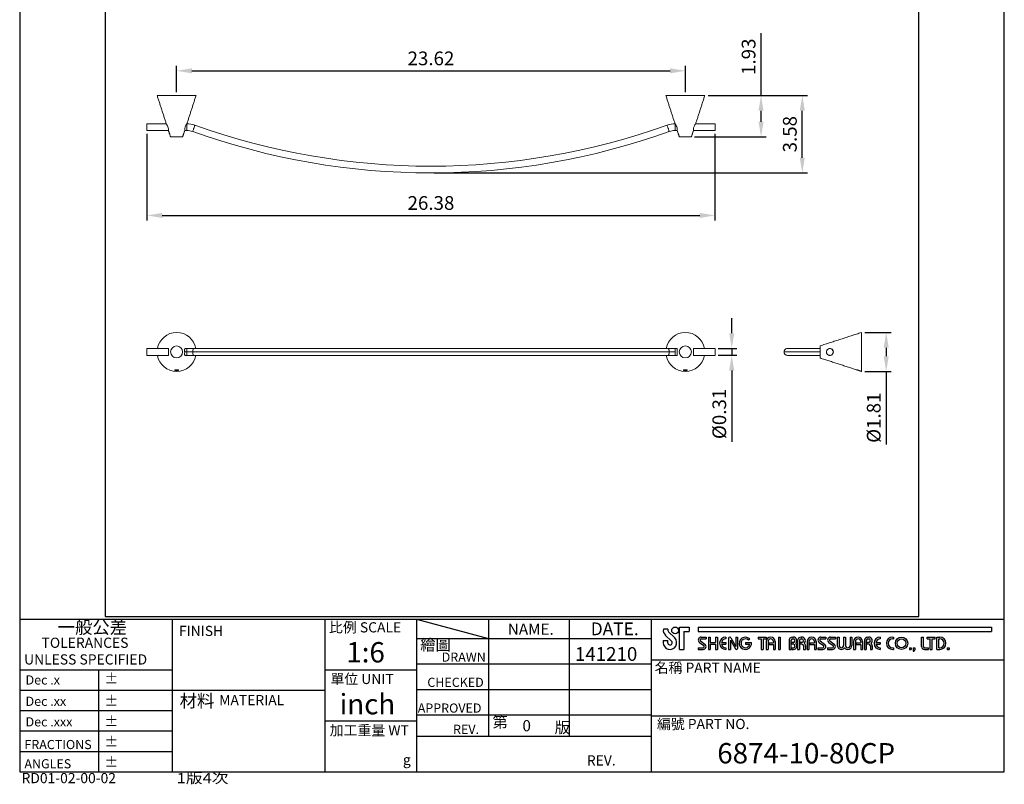
# Model space of a CAD drawing. Units: millimetres. Extents: x 41 to 1713, y -169 to 902.
# Drawn here: x 259 to 452, y 322 to 472 of the extents above; entities that cross this region are included whole.
import ezdxf

# ---------------------------------------------------------------- set-up
doc = ezdxf.new("R2010")
doc.units = ezdxf.units.MM
doc.header["$PDMODE"] = 35
for name, color, linetype in [('A1', 2, 'Continuous'), ('A5', 136, 'Continuous'), ('DIM', 6, 'Continuous')]:
    doc.layers.add(name, color=color, linetype=linetype)
doc.layers.add('圖紙邊界', color=1, linetype='Continuous', plot=False)
doc.styles.add('CHINA', font='simplex.shx', dxfattribs={"bigfont": 'chineset.shx'})
doc.styles.add('勝泰-2.7', font='simplex.shx', dxfattribs={"height": 2.7, "bigfont": 'chineset.shx'})
doc.styles.add('勝泰-4.0', font='simplex.shx', dxfattribs={"height": 4, "bigfont": 'chineset.shx'})
doc.dimstyles.new('正常$0', dxfattribs={"dimtxt": 2, "dimasz": 3, "dimexe": 1, "dimexo": 0.625, "dimgap": 0.75, "dimtad": 1, "dimdsep": 46, "dimtxsty": '勝泰-2.7', "dimcen": 2.5, "dimclrd": 6, "dimclre": 6, "dimclrt": 6, "dimadec": 1, "dimazin": 0, "dimtfac": 1, "dimtmove": 0, "dimatfit": 3, "dimfxl": 0, "dimarcsym": 0})

# ---------------------------------------------------------------- blocks, each defined once
blk = doc.blocks.new('*D16')
at = {"layer": 'Defpoints', "color": 0, "ltscale": 10}
for p in [(389.65, 461.85), (289.65, 457.02), (389.65, 457.02)]:
    blk.add_point(p, dxfattribs=at)
at = {"layer": 'DIM', "color": 6, "lineweight": -2, "ltscale": 10}
for p, q in [((289.65, 457.64), (289.65, 462.85)), ((389.65, 457.64), (389.65, 462.85)), ((292.65, 461.85), (386.65, 461.85))]:
    blk.add_line(p, q, dxfattribs=at)
at = {"layer": 'DIM', "color": 6, "ltscale": 10}
for points in [[(292.65, 462.35), (292.65, 461.35), (289.65, 461.85)], [(386.65, 462.35), (386.65, 461.35), (389.65, 461.85)]]:
    blk.add_solid(points, dxfattribs=at)
at = {"layer": 'DIM', "color": 6, "ltscale": 10, "insert": (339.65, 463.95), "char_height": 2.7, "attachment_point": 5, "style": '勝泰-2.7'}
blk.add_mtext('23.62', dxfattribs=at)
blk = doc.blocks.new('*D17')
at = {"layer": 'Defpoints', "color": 0, "ltscale": 10}
for p in [(283.82, 450.12), (395.48, 450.12), (395.48, 433.43)]:
    blk.add_point(p, dxfattribs=at)
at = {"layer": 'DIM', "color": 6, "lineweight": -2, "ltscale": 10}
for p, q in [((283.82, 449.49), (283.82, 432.43)), ((395.48, 449.49), (395.48, 432.43)), ((286.82, 433.43), (392.48, 433.43))]:
    blk.add_line(p, q, dxfattribs=at)
at = {"layer": 'DIM', "color": 6, "ltscale": 10}
for points in [[(286.82, 433.93), (286.82, 432.93), (283.82, 433.43)], [(392.48, 433.93), (392.48, 432.93), (395.48, 433.43)]]:
    blk.add_solid(points, dxfattribs=at)
at = {"layer": 'DIM', "color": 6, "ltscale": 10, "insert": (339.65, 435.53), "char_height": 2.7, "attachment_point": 5, "style": '勝泰-2.7'}
blk.add_mtext('26.38', dxfattribs=at)
blk = doc.blocks.new('*D18')
at = {"layer": 'Defpoints', "color": 0, "ltscale": 10}
for p in [(393.48, 457.02), (412.64, 457.02), (339.65, 441.78)]:
    blk.add_point(p, dxfattribs=at)
at = {"layer": 'DIM', "color": 6, "lineweight": -2, "ltscale": 10}
for p, q in [((394.11, 457.02), (413.64, 457.02)), ((412.64, 444.78), (412.64, 454.02)), ((340.28, 441.78), (413.64, 441.78))]:
    blk.add_line(p, q, dxfattribs=at)
at = {"layer": 'DIM', "color": 6, "ltscale": 10}
for points in [[(412.14, 454.02), (413.14, 454.02), (412.64, 457.02)], [(412.14, 444.78), (413.14, 444.78), (412.64, 441.78)]]:
    blk.add_solid(points, dxfattribs=at)
at = {"layer": 'DIM', "color": 6, "ltscale": 10, "insert": (410.54, 449.4), "char_height": 2.7, "attachment_point": 5, "rotation": 90, "style": '勝泰-2.7'}
blk.add_mtext('3.58', dxfattribs=at)
blk = doc.blocks.new('*D19')
at = {"layer": 'Defpoints', "color": 0, "ltscale": 10}
for p in [(395.48, 407.27), (395.48, 405.94), (398.77, 405.94)]:
    blk.add_point(p, dxfattribs=at)
at = {"layer": 'DIM', "color": 6, "lineweight": -2, "ltscale": 10}
for p, q in [((398.77, 410.27), (398.77, 413.27)), ((396.11, 407.27), (399.77, 407.27)), ((398.77, 407.27), (398.77, 405.94)), ((396.11, 405.94), (399.77, 405.94)), ((398.77, 402.94), (398.77, 388.92))]:
    blk.add_line(p, q, dxfattribs=at)
at = {"layer": 'DIM', "color": 6, "ltscale": 10}
for points in [[(398.27, 410.27), (399.27, 410.27), (398.77, 407.27)], [(398.27, 402.94), (399.27, 402.94), (398.77, 405.94)]]:
    blk.add_solid(points, dxfattribs=at)
at = {"layer": 'DIM', "color": 6, "ltscale": 10, "insert": (396.67, 394.43), "char_height": 2.7, "attachment_point": 5, "rotation": 90, "style": '勝泰-2.7'}
blk.add_mtext('%%C0.31', dxfattribs=at)
blk = doc.blocks.new('*D20')
at = {"layer": 'Defpoints', "color": 0, "ltscale": 10}
for p in [(424.29, 410.44), (424.29, 402.77), (429.13, 402.77)]:
    blk.add_point(p, dxfattribs=at)
at = {"layer": 'DIM', "color": 6, "lineweight": -2, "ltscale": 10}
for p, q in [((424.92, 410.44), (430.13, 410.44)), ((429.13, 407.44), (429.13, 405.77)), ((424.92, 402.77), (430.13, 402.77)), ((429.13, 402.77), (429.13, 388.44))]:
    blk.add_line(p, q, dxfattribs=at)
at = {"layer": 'DIM', "color": 6, "ltscale": 10}
for points in [[(428.63, 407.44), (429.63, 407.44), (429.13, 410.44)], [(428.63, 405.77), (429.63, 405.77), (429.13, 402.77)]]:
    blk.add_solid(points, dxfattribs=at)
at = {"layer": 'DIM', "color": 6, "ltscale": 10, "insert": (427.03, 393.69), "char_height": 2.7, "attachment_point": 5, "rotation": 90, "style": '勝泰-2.7'}
blk.add_mtext('%%C1.81', dxfattribs=at)
blk = doc.blocks.new('*D21')
at = {"layer": 'Defpoints', "color": 0, "ltscale": 10}
for p in [(394, 457.02), (404.53, 457.02), (390.83, 448.85)]:
    blk.add_point(p, dxfattribs=at)
at = {"layer": 'DIM', "color": 6, "lineweight": -2, "ltscale": 10}
for p, q in [((404.53, 457.02), (404.53, 469.23)), ((394.62, 457.02), (405.53, 457.02)), ((404.53, 451.85), (404.53, 454.02)), ((391.46, 448.85), (405.53, 448.85))]:
    blk.add_line(p, q, dxfattribs=at)
at = {"layer": 'DIM', "color": 6, "ltscale": 10}
for points in [[(404.03, 454.02), (405.03, 454.02), (404.53, 457.02)], [(404.03, 451.85), (405.03, 451.85), (404.53, 448.85)]]:
    blk.add_solid(points, dxfattribs=at)
at = {"layer": 'DIM', "color": 6, "ltscale": 10, "insert": (402.43, 464.62), "char_height": 2.7, "attachment_point": 5, "rotation": 90, "style": '勝泰-2.7'}
blk.add_mtext('1.93', dxfattribs=at)

msp = doc.modelspace()

# ---------------------------------------------------------------- linework, layer by layer
at = {"color": 7, "linetype": 'Continuous', "lineweight": 15}
for p, q in [((285.818, 457.018), (289.651, 457.018)), ((289.651, 457.018), (293.484, 457.018)), ((385.818, 457.018), (389.651, 457.018)), ((389.651, 457.018), (393.484, 457.018)), ((283.818, 450.118), (283.818, 451.451)), ((291.651, 451.409), (291.651, 450.118)), ((387.651, 450.118), (387.651, 451.409)), ((395.484, 451.451), (395.484, 450.118)), ((289.651, 448.851), (288.468, 448.851)), ((290.834, 448.851), (289.651, 448.851)), ((389.651, 448.851), (388.468, 448.851)), ((390.834, 448.851), (389.651, 448.851)), ((424.293, 410.438), (424.293, 402.772)), ((283.818, 406.605), (283.818, 407.272)), ((283.818, 405.938), (283.818, 406.605)), ((291.145, 406.605), (386.49, 406.605)), ((291.651, 407.272), (291.651, 406.605)), ((291.651, 406.605), (292.812, 406.605)), ((291.651, 406.605), (291.651, 405.938)), ((386.49, 406.605), (387.651, 406.605)), ((387.651, 406.605), (387.651, 407.272)), ((387.651, 405.938), (387.651, 406.605)), ((395.484, 407.272), (395.484, 405.938)), ((409.059, 406.605), (416.126, 406.605)), ((416.126, 405.422), (416.126, 407.788))]:
    msp.add_line(p, q, dxfattribs=at)
at = {"color": 7, "linetype": 'Continuous', "lineweight": 15, "flags": 128}
for points in [[(288.062, 450.101), (288.066, 450.14), (288.07, 450.251), (288.06, 450.421), (288.023, 450.622), (287.959, 450.827), (287.869, 451.035), (287.761, 451.239), (287.665, 451.396), (287.625, 451.458), (287.619, 451.468), (287.619, 451.468)], [(388.062, 450.101), (388.066, 450.14), (388.07, 450.251), (388.06, 450.421), (388.023, 450.622), (387.959, 450.827), (387.869, 451.035), (387.761, 451.239), (387.665, 451.396), (387.625, 451.458), (387.619, 451.468), (387.619, 451.468)]]:
    msp.add_lwpolyline(points, dxfattribs=at)
at = {"color": 7, "linetype": 'Continuous', "lineweight": 15}
for centre, radius in [((289.651, 406.605), 1.183), ((389.651, 406.605), 1.183), ((418.059, 406.605), 0.667)]:
    msp.add_circle(centre, radius, dxfattribs=at)
for centre, radius, start, end in [((293.381, 450.162), 2.142, 142.42353, 181.62104), ((291.651, 446.618), 4.833, 70.6317, 90), ((339.651, 580.65), 137.534, 250.28453, 289.71547), ((387.651, 446.618), 4.833, 90, 109.3683), ((291.651, 446.618), 3.5, 70.6317, 90), ((339.651, 580.65), 138.868, 250.28787, 289.71213), ((387.651, 446.618), 3.5, 90, 109.3683), ((289.651, 406.605), 3.833, 90, 169.98459), ((289.651, 406.605), 3.833, 10.09584, 90), ((389.651, 406.605), 3.833, 90, 169.94876), ((389.651, 406.605), 3.833, 10.01541, 90), ((289.651, 406.605), 3.833, 190.01541, 349.95552), ((389.651, 406.605), 3.833, 190.07971, 349.98459)]:
    msp.add_arc(centre, radius, start, end, dxfattribs=at)
for points, degree in [([(285.818, 457.018), (287.619, 451.468)], 1), ([(291.684, 451.468), (293.484, 457.018)], 1), ([(385.818, 457.018), (387.619, 451.468)], 1), ([(391.684, 451.468), (393.484, 457.018)], 1), ([(287.624, 451.451), (283.818, 451.451)], 1), ([(395.484, 451.451), (391.678, 451.451)], 1), ([(283.818, 450.118), (288.057, 450.118)], 1), ([(288.062, 450.101), (288.468, 448.851)], 1), ([(290.834, 448.851), (291.24, 450.101)], 1), ([(291.245, 450.118), (291.651, 450.118)], 1), ([(387.651, 450.118), (388.057, 450.118)], 1), ([(388.062, 450.101), (388.468, 448.851)], 1), ([(390.834, 448.851), (391.24, 450.101)], 1), ([(391.245, 450.118), (395.484, 450.118)], 1), ([(424.293, 410.438), (416.126, 407.788)], 1), ([(288.013, 407.272), (283.818, 407.272)], 1), ([(291.651, 407.272), (291.301, 407.272)], 1), ([(293.033, 407.272), (292.808, 407.272), (292.357, 407.272), (291.886, 407.272), (291.651, 407.272)], 3), ([(387.651, 407.272), (387.416, 407.272), (386.945, 407.272), (386.495, 407.272), (386.269, 407.272)], 3), ([(388.013, 407.272), (387.651, 407.272)], 1), ([(395.484, 407.272), (391.301, 407.272)], 1), ([(283.818, 405.938), (288.001, 405.938)], 1), ([(291.29, 405.938), (291.651, 405.938)], 1), ([(291.651, 405.938), (291.886, 405.938), (292.357, 405.938), (292.808, 405.938), (293.033, 405.938)], 3), ([(386.269, 405.938), (386.495, 405.938), (386.945, 405.938), (387.416, 405.938), (387.651, 405.938)], 3), ([(387.651, 405.938), (388.001, 405.938)], 1), ([(391.29, 405.938), (395.484, 405.938)], 1), ([(416.126, 405.422), (423.259, 403.107)], 1), ([(423.926, 402.891), (424.293, 402.772)], 1)]:
    msp.add_open_spline(points, degree=degree, dxfattribs=at)
for points, knots in [([(293.254, 451.178), (293.251, 451.17), (293.246, 451.154), (293.198, 451.019), (293.124, 450.807), (293.033, 450.549), (292.942, 450.29), (292.868, 450.078), (292.82, 449.944), (292.815, 449.928), (292.812, 449.92)], [0, 0, 0, 0, 0.1130953, 0.2342918, 0.3731135, 0.5, 0.6268865, 0.7657082, 0.8869047, 1, 1, 1, 1]), ([(386.048, 451.178), (386.051, 451.17), (386.057, 451.154), (386.104, 451.019), (386.178, 450.807), (386.269, 450.549), (386.36, 450.29), (386.435, 450.078), (386.482, 449.944), (386.488, 449.928), (386.49, 449.92)], [0, 0, 0, 0, 0.1130953, 0.2342918, 0.3731135, 0.5, 0.6268865, 0.7657082, 0.8869047, 1, 1, 1, 1]), ([(391.684, 451.468), (391.68, 451.462), (391.671, 451.45), (391.612, 451.358), (391.527, 451.216), (391.42, 451.016), (391.317, 450.772), (391.252, 450.526), (391.231, 450.325), (391.232, 450.183), (391.239, 450.111), (391.24, 450.104), (391.24, 450.101)], [0, 0, 0, 0, 0.09212433, 0.18397112, 0.28275737, 0.39733555, 0.52202326, 0.6386167, 0.73989756, 0.83749767, 0.93917113, 1, 1, 1, 1]), ([(287.939, 405.938), (287.954, 405.931), (288.002, 405.907), (288.049, 405.96), (288.072, 406.082), (288.07, 406.257), (288.063, 406.44), (288.061, 406.636), (288.065, 406.835), (288.073, 407.039), (288.066, 407.194), (288.028, 407.277), (287.978, 407.3), (287.939, 407.278), (287.929, 407.272)], [0, 0, 0, 0, 0.04713568, 0.1560069, 0.25057972, 0.34171558, 0.43665499, 0.49345505, 0.59016024, 0.68685472, 0.78346147, 0.87656568, 0.96759136, 1, 1, 1, 1]), ([(291.363, 407.272), (291.348, 407.279), (291.3, 407.303), (291.253, 407.25), (291.23, 407.128), (291.232, 406.953), (291.239, 406.77), (291.24, 406.65), (291.24, 406.605)], [0, 0, 0, 0, 0.0955217, 0.3161522, 0.5078066, 0.6924959, 0.8848932, 1, 1, 1, 1]), ([(291.24, 406.605), (291.239, 406.528), (291.237, 406.375), (291.23, 406.171), (291.236, 406.016), (291.274, 405.933), (291.324, 405.91), (291.363, 405.932), (291.373, 405.938)], [0, 0, 0, 0, 0.19091138, 0.38180161, 0.57251862, 0.7563211, 0.93602021, 1, 1, 1, 1]), ([(386.269, 407.272), (385.843, 407.272), (385.039, 407.272), (383.904, 407.272), (382.918, 407.272), (382.082, 407.272), (381.379, 407.272), (380.757, 407.272), (379.804, 407.272), (378.476, 407.272), (376.32, 407.272), (373.693, 407.272), (369.787, 407.272), (365.035, 407.272), (359.626, 407.272), (354.389, 407.272), (349.334, 407.272), (344.266, 407.272), (339.16, 407.272), (334.022, 407.272), (328.861, 407.272), (323.712, 407.272), (318.583, 407.272), (313.31, 407.272), (307.904, 407.272), (303.815, 407.272), (301.183, 407.272), (300.009, 407.272), (298.888, 407.272), (297.947, 407.272), (297.103, 407.272), (296.276, 407.272), (295.282, 407.272), (294.121, 407.272), (292.796, 407.272), (291.861, 407.272), (291.366, 407.272)], [0, 0, 0, 0, 0.0140166, 0.0263933, 0.0371227, 0.0461989, 0.0536169, 0.0599791, 0.0664019, 0.0845026, 0.1029317, 0.1358405, 0.1687494, 0.2275126, 0.2862759, 0.338744, 0.3912122, 0.4436803, 0.4961484, 0.5495705, 0.6029925, 0.6564144, 0.7098364, 0.7632583, 0.8220215, 0.8807846, 0.8937134, 0.9065242, 0.9185812, 0.9298586, 0.9369612, 0.9459071, 0.9566912, 0.9693068, 0.9837463, 1, 1, 1, 1]), ([(293.033, 407.272), (293.004, 407.261), (292.942, 407.24), (292.868, 407.073), (292.82, 406.847), (292.815, 406.684), (292.812, 406.605)], [0, 0, 0, 0, 0.253773, 0.5314164, 0.7738093, 1, 1, 1, 1]), ([(292.812, 406.605), (292.815, 406.526), (292.82, 406.363), (292.868, 406.137), (292.942, 405.97), (293.004, 405.949), (293.033, 405.938)], [0, 0, 0, 0, 0.22619067, 0.46858363, 0.74622705, 1, 1, 1, 1]), ([(386.269, 407.272), (386.299, 407.261), (386.36, 407.24), (386.435, 407.073), (386.482, 406.847), (386.488, 406.684), (386.49, 406.605)], [0, 0, 0, 0, 0.253773, 0.5314164, 0.7738093, 1, 1, 1, 1]), ([(386.49, 406.605), (386.488, 406.526), (386.482, 406.363), (386.435, 406.137), (386.36, 405.97), (386.299, 405.949), (386.269, 405.938)], [0, 0, 0, 0, 0.2261907, 0.4685836, 0.746227, 1, 1, 1, 1]), ([(387.939, 405.938), (387.954, 405.931), (388.002, 405.907), (388.049, 405.96), (388.072, 406.082), (388.07, 406.257), (388.063, 406.44), (388.061, 406.636), (388.065, 406.835), (388.073, 407.039), (388.066, 407.194), (388.028, 407.277), (387.978, 407.3), (387.939, 407.278), (387.929, 407.272)], [0, 0, 0, 0, 0.0471357, 0.1560069, 0.2505797, 0.3417156, 0.436655, 0.493455, 0.5901602, 0.6868547, 0.7834615, 0.8765657, 0.9675914, 1, 1, 1, 1]), ([(391.363, 407.272), (391.348, 407.279), (391.3, 407.303), (391.253, 407.25), (391.23, 407.128), (391.232, 406.953), (391.239, 406.77), (391.24, 406.65), (391.24, 406.605)], [0, 0, 0, 0, 0.0955217, 0.3161522, 0.5078066, 0.6924959, 0.8848932, 1, 1, 1, 1]), ([(391.24, 406.605), (391.239, 406.528), (391.237, 406.375), (391.23, 406.171), (391.236, 406.016), (391.274, 405.933), (391.324, 405.91), (391.363, 405.932), (391.373, 405.938)], [0, 0, 0, 0, 0.19091138, 0.38180161, 0.57251862, 0.7563211, 0.93602021, 1, 1, 1, 1]), ([(409.726, 407.272), (409.643, 407.263), (409.516, 407.25), (409.362, 407.169), (409.255, 407.084), (409.168, 406.977), (409.083, 406.821), (409.068, 406.69), (409.059, 406.605)], [0, 0, 0, 0, 0.2356056, 0.3633653, 0.4945948, 0.6266144, 0.7566477, 1, 1, 1, 1]), ([(409.059, 406.605), (409.068, 406.52), (409.083, 406.389), (409.168, 406.233), (409.255, 406.126), (409.363, 406.041), (409.513, 405.961), (410.163, 405.893), (409.571, 405.955), (409.781, 405.935), (409.761, 405.939), (409.795, 405.938), (409.819, 405.938), (409.855, 405.938), (409.909, 405.938), (410.066, 405.938), (410.379, 405.938), (410.96, 405.938), (411.644, 405.938), (412.424, 405.938), (413.276, 405.938), (414.062, 405.938), (414.715, 405.938), (415.179, 405.938), (415.546, 405.938), (415.821, 405.938), (415.98, 405.938), (416.088, 405.938), (416.126, 405.938)], [0, 0, 0, 0, 0.0057706, 0.008854, 0.0119845, 0.0150964, 0.0181259, 0.0237127, 0.0543902, 0.0815723, 0.1052588, 0.1254498, 0.1421458, 0.1561271, 0.1892726, 0.2233875, 0.346201, 0.4558569, 0.5655127, 0.6585552, 0.7515977, 0.8446396, 0.8855794, 0.925869, 0.9626323, 0.9752604, 0.9912496, 1, 1, 1, 1]), ([(416.126, 407.272), (416.091, 407.272), (415.912, 407.272), (415.594, 407.272), (414.817, 407.272), (413.819, 407.272), (412.712, 407.272), (411.853, 407.272), (411.173, 407.272), (410.646, 407.272), (410.313, 407.272), (410.109, 407.272), (409.993, 407.272), (409.918, 407.272), (409.868, 407.272), (409.831, 407.272), (409.792, 407.272), (409.758, 407.272), (409.731, 407.272), (409.728, 407.272), (409.726, 407.272)], [0, 0, 0, 0, 0.0081978, 0.0422126, 0.0772045, 0.2029464, 0.3152175, 0.4274886, 0.5227506, 0.6180127, 0.7132745, 0.7551912, 0.7962385, 0.8335933, 0.8495118, 0.8701469, 0.8955126, 0.9256099, 0.9604393, 1, 1, 1, 1]), ([(417.376, 406.605), (417.383, 406.528), (417.399, 406.375), (417.516, 406.171), (417.687, 406.017), (417.893, 405.931), (418.109, 405.913), (418.324, 405.961), (418.525, 406.085), (418.671, 406.272), (418.734, 406.46), (418.748, 406.635), (418.722, 406.81), (418.633, 406.994), (418.491, 407.15), (418.291, 407.263), (418.047, 407.304), (417.801, 407.253), (417.6, 407.127), (417.458, 406.953), (417.386, 406.77), (417.379, 406.65), (417.376, 406.605)], [0, 0, 0, 0, 0.051782, 0.1035582, 0.1552875, 0.2051413, 0.2538821, 0.306282, 0.3655063, 0.4277771, 0.4740148, 0.5000024, 0.5460644, 0.5919876, 0.6413804, 0.6986692, 0.7610128, 0.8193092, 0.8699494, 0.9187492, 0.9695857, 1, 1, 1, 1]), ([(291.366, 405.938), (291.793, 405.938), (292.597, 405.938), (293.731, 405.938), (294.718, 405.938), (295.554, 405.938), (296.257, 405.938), (296.879, 405.938), (297.832, 405.938), (299.16, 405.938), (301.315, 405.938), (303.942, 405.938), (307.849, 405.938), (312.6, 405.938), (318.009, 405.938), (323.246, 405.938), (328.301, 405.938), (333.37, 405.938), (338.476, 405.938), (343.613, 405.938), (348.775, 405.938), (353.924, 405.938), (359.053, 405.938), (364.326, 405.938), (369.731, 405.938), (373.821, 405.938), (376.453, 405.938), (377.627, 405.938), (378.747, 405.938), (379.689, 405.938), (380.532, 405.938), (381.359, 405.938), (382.354, 405.938), (383.515, 405.938), (384.84, 405.938), (385.774, 405.938), (386.269, 405.938)], [0, 0, 0, 0, 0.0140166, 0.0263933, 0.0371227, 0.0461989, 0.0536169, 0.0599791, 0.0664019, 0.0845026, 0.1029317, 0.1358405, 0.1687494, 0.2275126, 0.2862759, 0.338744, 0.3912122, 0.4436803, 0.4961484, 0.5495705, 0.6029925, 0.6564144, 0.7098364, 0.7632583, 0.8220215, 0.8807846, 0.8937134, 0.9065242, 0.9185812, 0.9298586, 0.9369612, 0.9459071, 0.9566912, 0.9693068, 0.9837463, 1, 1, 1, 1]), ([(289.409, 403.107), (289.38, 403.101), (289.356, 403.094), (289.318, 403.076), (289.304, 403.067), (289.291, 403.05), (289.288, 403.045), (289.284, 403.033), (289.284, 403.027), (289.287, 403.009), (289.295, 402.997), (289.32, 402.973), (289.337, 402.96), (289.37, 402.944), (289.382, 402.938), (289.409, 402.928), (289.423, 402.923), (289.469, 402.91), (289.502, 402.903), (289.575, 402.893), (289.612, 402.891), (289.689, 402.891), (289.727, 402.893), (289.8, 402.903), (289.833, 402.91), (289.925, 402.936), (289.97, 402.96), (290.008, 402.997), (290.015, 403.009), (290.019, 403.033), (290.016, 403.045), (289.999, 403.066), (289.984, 403.076), (289.946, 403.094), (289.922, 403.101), (289.893, 403.107)], [0, 0, 0, 0, 0.0625, 0.0625, 0.125, 0.125, 0.15625, 0.15625, 0.1875, 0.1875, 0.25, 0.25, 0.3125, 0.3125, 0.34375, 0.34375, 0.375, 0.375, 0.4375, 0.4375, 0.5, 0.5, 0.5625, 0.5625, 0.625, 0.625, 0.75, 0.75, 0.8125, 0.8125, 0.875, 0.875, 0.9375, 0.9375, 1, 1, 1, 1]), ([(289.409, 403.107), (289.489, 403.107), (289.57, 403.107), (289.731, 403.107), (289.813, 403.107), (289.893, 403.107)], [0, 0, 0, 0, 0.5, 0.5, 1, 1, 1, 1]), ([(389.409, 403.107), (389.38, 403.1), (389.323, 403.084), (389.283, 403.049), (389.282, 403.008), (389.325, 402.964), (389.409, 402.924), (389.523, 402.897), (389.648, 402.888), (389.768, 402.896), (389.872, 402.918), (389.956, 402.952), (390.01, 402.994), (390.025, 403.037), (389.993, 403.076), (389.938, 403.097), (389.9, 403.106), (389.893, 403.107)], [0, 0, 0, 0, 0.0692423, 0.1384067, 0.2096692, 0.2838012, 0.3589116, 0.4312598, 0.4999003, 0.5636564, 0.6273255, 0.6933563, 0.7642366, 0.838762, 0.9136345, 0.9859533, 1, 1, 1, 1]), ([(389.409, 403.107), (389.44, 403.107), (389.504, 403.107), (389.601, 403.107), (389.7, 403.107), (389.782, 403.107), (389.846, 403.107), (389.878, 403.107), (389.893, 403.107)], [0, 0, 0, 0, 0.1973741, 0.3960869, 0.5991815, 0.8038333, 0.9018369, 1, 1, 1, 1]), ([(423.259, 403.107), (423.259, 403.107), (423.258, 403.107), (423.265, 403.107), (423.275, 403.107), (423.281, 403.107), (423.284, 403.107)], [0, 0, 0, 0, 0.1983945, 0.6076821, 0.8036815, 1, 1, 1, 1]), ([(423.926, 402.891), (423.922, 402.892), (423.915, 402.895), (423.859, 402.919), (423.774, 402.952), (423.663, 402.994), (423.534, 403.037), (423.406, 403.076), (423.325, 403.097), (423.29, 403.106), (423.284, 403.107)], [0, 0, 0, 0, 0.1274869, 0.2547996, 0.3868348, 0.5285672, 0.6775883, 0.8273034, 0.9719122, 1, 1, 1, 1])]:
    msp.add_open_spline(points, degree=3, knots=knots, dxfattribs=at)
at = {"layer": 'A5', "color": 136}
for p, q in [((258.811, 588.611), (258.811, 324.111)), ((274.325, 344.111), (274.325, 324.111))]:
    msp.add_line(p, q, dxfattribs=at)
at = {"layer": 'A5'}
for p, q in [((452.347, 324.111), (452.347, 588.611)), ((258.811, 354.111), (452.347, 354.111)), ((288.811, 354.111), (288.811, 324.111)), ((318.811, 354.111), (318.811, 324.111)), ((336.829, 354.111), (336.829, 324.111)), ((336.829, 354.111), (350.983, 350.286)), ((350.983, 354.111), (350.983, 331.111)), ((366.832, 354.111), (366.832, 331.111)), ((382.91, 354.111), (382.91, 324.111)), ((449.859, 352.541), (449.859, 351.659)), ((336.829, 350.286), (382.91, 350.286)), ((336.829, 345.286), (382.91, 345.286)), ((382.91, 346.111), (452.347, 346.111)), ((258.811, 344.111), (288.811, 344.111)), ((318.811, 344.111), (336.829, 344.111)), ((258.811, 340.111), (288.811, 340.111)), ((288.811, 340.111), (318.811, 340.111)), ((336.829, 340.286), (382.91, 340.286)), ((258.811, 336.111), (288.811, 336.111)), ((336.829, 335.286), (382.91, 335.286)), ((382.91, 335.111), (452.347, 335.111)), ((318.811, 334.111), (336.829, 334.111)), ((258.811, 332.111), (288.811, 332.111)), ((336.829, 331.111), (382.91, 331.111)), ((258.811, 328.111), (288.811, 328.111)), ((258.811, 324.111), (452.347, 324.111))]:
    msp.add_line(p, q, dxfattribs=at)
at = {"layer": 'A5', "color": 140}
for p, q in [((388.488, 352.541), (390.429, 352.541)), ((388.488, 348.131), (388.488, 352.541)), ((390.429, 352.541), (390.429, 351.659)), ((392.193, 352.541), (449.859, 352.541)), ((392.193, 352.541), (392.193, 351.659)), ((386.239, 352.1), (385.327, 352.1)), ((385.716, 350.958), (386.943, 349.771)), ((386.329, 351.592), (387.556, 350.405)), ((389.37, 351.659), (390.429, 351.659)), ((389.37, 351.659), (389.37, 348.131)), ((392.193, 351.659), (449.859, 351.659)), ((392.766, 350.557), (393.736, 350.557)), ((393.736, 350.557), (393.736, 350.204)), ((394.177, 350.557), (394.53, 350.557)), ((394.177, 350.557), (394.177, 348.131)), ((394.53, 350.557), (394.53, 349.52)), ((395.588, 350.557), (395.941, 350.557)), ((395.588, 350.557), (395.588, 349.52)), ((395.941, 350.557), (395.941, 348.131)), ((397.595, 350.557), (397.595, 350.204)), ((398.146, 350.336), (398.146, 348.131)), ((398.367, 350.557), (398.372, 350.557)), ((398.563, 350.447), (399.557, 348.738)), ((399.557, 350.557), (399.91, 350.557)), ((399.557, 350.557), (399.557, 348.738)), ((399.91, 350.557), (399.91, 348.352)), ((403.967, 350.557), (405.511, 350.557)), ((403.967, 350.557), (403.967, 350.204)), ((405.511, 350.557), (405.511, 350.204)), ((407.936, 350.557), (408.289, 350.557)), ((407.936, 350.557), (407.936, 348.131)), ((408.289, 350.557), (408.289, 348.131)), ((410.723, 350.557), (410.879, 350.557)), ((412.401, 350.557), (412.557, 350.557)), ((416.293, 350.557), (417.264, 350.557)), ((416.293, 350.557), (417.264, 350.557)), ((417.264, 350.557), (417.264, 350.204)), ((418.19, 350.557), (419.16, 350.557)), ((418.19, 350.557), (419.16, 350.557)), ((419.16, 350.557), (419.16, 350.204)), ((419.513, 350.557), (419.866, 350.557)), ((419.513, 350.557), (419.513, 348.936)), ((419.866, 350.557), (419.866, 348.936)), ((420.77, 350.557), (421.122, 350.557)), ((420.77, 350.557), (420.77, 348.936)), ((421.122, 350.557), (421.122, 348.936)), ((422.026, 350.557), (422.379, 350.557)), ((422.026, 350.557), (422.026, 348.936)), ((422.379, 350.557), (422.379, 348.936)), ((425.542, 350.557), (425.699, 350.557)), ((425.542, 350.557), (425.699, 350.557)), ((427.958, 350.557), (427.958, 350.204)), ((430.405, 350.557), (430.586, 350.557)), ((430.586, 350.557), (430.586, 350.204)), ((436.098, 350.557), (436.451, 350.557)), ((436.098, 348.705), (436.098, 350.557)), ((436.451, 348.705), (436.451, 350.557)), ((437.201, 350.204), (437.201, 350.557)), ((437.201, 350.557), (438.744, 350.557)), ((438.744, 350.204), (438.744, 350.557)), ((439.097, 350.557), (439.648, 350.557)), ((439.097, 348.131), (439.097, 350.557)), ((385.313, 349.895), (386.195, 349.895)), ((385.313, 349.895), (385.313, 349.388)), ((386.195, 349.454), (386.195, 349.895)), ((392.193, 348.484), (393.163, 348.484)), ((392.193, 348.484), (392.193, 348.131)), ((392.426, 349.522), (393.294, 348.882)), ((392.635, 349.806), (393.503, 349.166)), ((392.766, 350.204), (393.736, 350.204)), ((394.53, 349.52), (395.588, 349.52)), ((394.53, 349.168), (395.588, 349.168)), ((394.53, 349.168), (394.53, 348.131)), ((395.588, 349.168), (395.588, 348.131)), ((396.753, 349.52), (397.595, 349.52)), ((396.753, 349.168), (397.595, 349.168)), ((397.595, 349.52), (397.595, 349.168)), ((397.595, 348.484), (397.595, 348.131)), ((398.499, 349.95), (399.494, 348.241)), ((398.499, 349.95), (398.499, 348.131)), ((401.454, 349.52), (402.654, 349.52)), ((401.454, 349.52), (401.454, 349.168)), ((401.454, 349.168), (402.295, 349.168)), ((402.041, 349.972), (402.312, 350.201)), ((403.967, 350.204), (404.563, 350.204)), ((404.563, 350.204), (404.563, 348.131)), ((404.916, 350.204), (405.511, 350.204)), ((404.916, 350.204), (404.916, 348.131)), ((405.547, 349.675), (405.547, 348.131)), ((405.9, 349.675), (405.9, 348.131)), ((406.046, 349.454), (406.958, 349.454)), ((406.046, 349.454), (406.046, 349.101)), ((406.046, 349.101), (406.958, 349.101)), ((406.958, 349.675), (406.958, 349.454)), ((406.958, 349.101), (406.958, 348.131)), ((407.311, 349.675), (407.311, 348.131)), ((410.029, 349.899), (410.029, 348.131)), ((410.383, 349.895), (410.383, 348.131)), ((410.495, 349.52), (410.495, 349.168)), ((410.879, 349.52), (410.495, 349.52)), ((410.879, 349.168), (410.495, 349.168)), ((410.495, 348.484), (410.495, 348.131)), ((410.495, 348.484), (410.911, 348.484)), ((410.723, 350.204), (410.879, 350.204)), ((411.707, 349.899), (411.707, 348.131)), ((411.707, 349.899), (411.707, 348.131)), ((412.06, 349.895), (412.06, 348.131)), ((412.557, 349.52), (412.172, 349.52)), ((412.172, 349.52), (412.172, 349.168)), ((412.557, 349.168), (412.172, 349.168)), ((412.401, 350.204), (412.557, 350.204)), ((412.899, 348.826), (412.899, 348.131)), ((413.251, 348.859), (413.251, 348.131)), ((413.603, 349.675), (413.603, 348.131)), ((413.956, 349.675), (413.956, 348.131)), ((414.103, 349.454), (415.015, 349.454)), ((414.103, 349.454), (414.103, 349.101)), ((414.103, 349.101), (415.015, 349.101)), ((415.015, 349.675), (415.015, 349.454)), ((415.015, 349.101), (415.015, 348.131)), ((415.367, 349.675), (415.367, 348.131)), ((415.72, 348.484), (415.72, 348.131)), ((415.72, 348.484), (416.69, 348.484)), ((415.953, 349.522), (416.821, 348.882)), ((416.163, 349.806), (417.031, 349.166)), ((416.293, 350.204), (417.264, 350.204)), ((417.616, 348.484), (418.587, 348.484)), ((417.616, 348.484), (417.616, 348.131)), ((417.849, 349.522), (418.717, 348.882)), ((418.059, 349.806), (418.927, 349.166)), ((418.19, 350.204), (419.16, 350.204)), ((422.732, 349.675), (422.732, 348.131)), ((423.085, 349.675), (423.085, 348.131)), ((423.231, 349.454), (423.231, 349.101)), ((423.231, 349.454), (424.143, 349.454)), ((423.231, 349.101), (424.143, 349.101)), ((424.143, 349.675), (424.143, 349.454)), ((424.143, 349.101), (424.143, 348.131)), ((424.496, 349.675), (424.496, 348.131)), ((424.849, 349.899), (424.849, 348.131)), ((424.849, 349.675), (424.849, 348.131)), ((425.202, 349.895), (425.202, 348.131)), ((425.314, 349.52), (425.314, 349.168)), ((425.699, 349.52), (425.314, 349.52)), ((425.699, 349.168), (425.314, 349.168)), ((425.542, 350.204), (425.699, 350.204)), ((426.04, 348.826), (426.04, 348.131)), ((426.392, 348.859), (426.392, 348.131)), ((427.116, 349.52), (427.958, 349.52)), ((427.116, 349.168), (427.958, 349.168)), ((427.958, 349.52), (427.958, 349.168)), ((427.958, 348.484), (427.958, 348.131)), ((430.405, 350.204), (430.586, 350.204)), ((430.405, 348.484), (430.586, 348.484)), ((430.586, 348.484), (430.586, 348.131)), ((433.717, 348.484), (433.717, 348.131)), ((433.717, 348.484), (434.07, 348.484)), ((434.07, 348.484), (434.07, 348.131)), ((434.422, 348.484), (434.775, 348.484)), ((434.422, 348.484), (434.422, 348.131)), ((434.775, 348.484), (434.775, 348.131)), ((436.672, 348.484), (437.421, 348.484)), ((437.201, 350.204), (437.796, 350.204)), ((437.421, 348.131), (437.421, 348.484)), ((437.796, 348.131), (437.796, 350.204)), ((438.149, 350.204), (438.744, 350.204)), ((438.149, 348.131), (438.149, 350.204)), ((439.45, 348.484), (439.45, 350.204)), ((439.45, 350.204), (439.648, 350.204)), ((439.45, 348.484), (439.648, 348.484)), ((441.136, 348.484), (441.489, 348.484)), ((441.136, 348.484), (441.136, 348.131)), ((441.489, 348.484), (441.489, 348.131)), ((388.488, 348.131), (389.37, 348.131)), ((392.193, 348.131), (393.163, 348.131)), ((394.177, 348.131), (394.53, 348.131)), ((395.588, 348.131), (395.941, 348.131)), ((398.146, 348.131), (398.499, 348.131)), ((399.684, 348.131), (399.69, 348.131)), ((404.563, 348.131), (404.916, 348.131)), ((405.547, 348.131), (405.9, 348.131)), ((406.958, 348.131), (407.311, 348.131)), ((407.936, 348.131), (408.289, 348.131)), ((410.029, 348.131), (410.383, 348.131)), ((410.495, 348.131), (410.879, 348.131)), ((411.707, 348.131), (412.06, 348.131)), ((411.707, 348.131), (412.06, 348.131)), ((412.899, 348.131), (413.251, 348.131)), ((413.603, 348.131), (413.956, 348.131)), ((413.603, 348.131), (413.956, 348.131)), ((415.015, 348.131), (415.367, 348.131)), ((415.015, 348.131), (415.367, 348.131)), ((415.72, 348.131), (416.69, 348.131)), ((415.72, 348.131), (416.69, 348.131)), ((417.616, 348.131), (418.587, 348.131)), ((417.616, 348.131), (418.587, 348.131)), ((422.732, 348.131), (423.085, 348.131)), ((422.732, 348.131), (423.085, 348.131)), ((424.143, 348.131), (424.496, 348.131)), ((424.143, 348.131), (424.496, 348.131)), ((424.849, 348.131), (425.202, 348.131)), ((424.849, 348.131), (425.202, 348.131)), ((424.849, 348.131), (425.202, 348.131)), ((426.04, 348.131), (426.392, 348.131)), ((430.405, 348.131), (430.586, 348.131)), ((433.717, 348.131), (434.07, 348.131)), ((434.422, 348.131), (434.41, 347.823)), ((434.41, 347.823), (434.648, 347.823)), ((434.775, 348.131), (434.648, 347.823)), ((436.672, 348.131), (437.421, 348.131)), ((437.796, 348.131), (438.149, 348.131)), ((439.097, 348.131), (439.648, 348.131)), ((441.136, 348.131), (441.489, 348.131))]:
    msp.add_line(p, q, dxfattribs=at)
for centre, radius in [((387.634, 351.88), 0.662), ((432.151, 349.344), 1.213), ((432.151, 349.344), 0.86)]:
    msp.add_circle(centre, radius, dxfattribs=at)
for centre, radius, start, end in [((386.636, 351.909), 1.323, 171.69252, 226.57501), ((386.636, 349.454), 1.323, 180, 45.93726), ((386.636, 351.909), 0.441, 154.31291, 225.93726), ((392.766, 349.983), 0.573, 90, 233.59731), ((397.595, 349.344), 1.213, 90, 270), ((398.367, 350.336), 0.221, 90, 180), ((398.372, 350.336), 0.221, 30.19162, 90), ((401.454, 349.344), 1.213, 44.9428, 8.3636), ((406.429, 349.675), 0.882, 0, 180), ((410.723, 349.862), 0.695, 90, 183.01213), ((410.879, 349.862), 0.695, 311.75221, 90), ((412.401, 349.862), 0.695, 90, 183.01213), ((412.557, 349.862), 0.695, 311.75221, 90), ((414.485, 349.675), 0.882, 0, 180), ((416.293, 349.983), 0.573, 90, 233.59731), ((418.19, 349.983), 0.573, 90, 233.59731), ((423.614, 349.675), 0.882, 0, 180), ((425.542, 349.862), 0.695, 90, 183.01213), ((425.699, 349.862), 0.695, 311.75221, 90), ((427.958, 349.344), 1.213, 90, 270), ((430.405, 349.344), 1.213, 90, 270), ((439.648, 349.344), 1.213, 270, 90), ((386.636, 349.454), 0.441, 180, 45.93726), ((392.766, 349.983), 0.221, 90, 233.59731), ((393.163, 348.705), 0.573, 270, 53.59731), ((393.163, 348.705), 0.221, 270, 53.59731), ((397.595, 349.344), 0.86, 90, 168.163), ((397.595, 349.344), 0.86, 191.837, 270), ((401.454, 349.344), 0.86, 46.90737, 348.163), ((406.429, 349.675), 0.529, 0, 180), ((410.723, 349.862), 0.342, 90, 174.44656), ((410.879, 349.862), 0.342, 270, 90), ((410.879, 348.826), 0.695, 270, 48.24779), ((410.879, 348.826), 0.342, 270, 90), ((412.401, 349.862), 0.342, 90, 174.44656), ((412.557, 349.862), 0.342, 270, 90), ((412.557, 348.826), 0.342, 0, 90), ((412.557, 348.826), 0.695, 357.2706, 48.24779), ((414.485, 349.675), 0.529, 0, 180), ((416.293, 349.983), 0.221, 90, 233.59731), ((416.69, 348.705), 0.573, 270, 53.59731), ((416.69, 348.705), 0.221, 270, 53.59731), ((418.19, 349.983), 0.221, 90, 233.59731), ((418.587, 348.705), 0.573, 270, 53.59731), ((418.587, 348.705), 0.221, 270, 53.59731), ((420.318, 348.936), 0.805, 180, 321.33589), ((420.318, 348.936), 0.452, 180, 0), ((421.574, 348.936), 0.805, 218.66411, 0), ((421.574, 348.936), 0.452, 180, 0), ((423.614, 349.675), 0.529, 0, 180), ((425.542, 349.862), 0.342, 90, 174.44656), ((425.699, 349.862), 0.342, 270, 90), ((425.699, 348.826), 0.342, 0, 90), ((425.699, 348.826), 0.695, 357.2706, 48.24779), ((427.958, 349.344), 0.86, 90, 168.163), ((427.958, 349.344), 0.86, 191.837, 270), ((430.405, 349.344), 0.86, 90, 270), ((436.672, 348.705), 0.573, 180, 270), ((436.672, 348.705), 0.221, 180, 270), ((439.648, 349.344), 0.86, 270, 90), ((399.684, 348.352), 0.221, 210.19162, 270), ((399.69, 348.352), 0.221, 270, 0)]:
    msp.add_arc(centre, radius, start, end, dxfattribs=at)
at = {"layer": '圖紙邊界', "ltscale": 10}
msp.add_lwpolyline([(275.579, 354.611), (435.579, 354.611), (435.579, 514.611), (275.579, 514.611)], close=True, dxfattribs=at)

# ---------------------------------------------------------------- texts
at = {"layer": 'A1', "lineweight": 9, "style": '勝泰-4.0'}
for s, p in [('1:6', (323.012, 345.583)), ('inch', (321.698, 335.39))]:
    msp.add_text(s, height=4, dxfattribs=at).set_placement(p)
at = {"layer": 'A1', "style": 'CHINA'}
for s, height, p in [('141210', 2.7, (367.946, 345.893)), ('0', 2.2, (357.635, 332.054)), ('6874-10-80CP', 4, (395.928, 325.738)), ('RD01-02-00-02', 2, (259.172, 321.855))]:
    msp.add_text(s, height=height, dxfattribs=at).set_placement(p)
at = {"layer": 'A1', "style": 'CHINA', "width": 1.2}
msp.add_text('1版4次', height=2, dxfattribs=at).set_placement((289.662, 321.855))
at = {"layer": 'A5', "color": 140, "style": 'CHINA'}
for s, height, p in [('一般公差', 2.5, (266.279, 351.253)), ('FINISH', 2, (290.116, 350.78)), ('比例 SCALE', 2, (319.613, 351.483)), ('NAME.', 2.2, (354.752, 351.032)), ('DATE.', 2.5, (371.059, 350.937)), ('TOLERANCES', 2, (263.11, 348.453)), ('繪圖', 2.2, (337.552, 347.94)), ('UNLESS SPECIFIED', 2, (259.675, 345.177)), ('DRAWN', 1.8, (341.753, 345.728)), ('名稱 PART NAME', 2, (383.616, 343.544)), ('Dec .x', 1.8, (259.966, 341.241)), ('%%P', 2, (275.461, 341.434)), ('單位 UNIT', 2, (319.88, 341.338)), ('CHECKED', 1.8, (338.936, 340.776)), ('Dec .xx', 1.8, (259.966, 337.05)), ('%%P', 2, (275.461, 337.027)), ('材料', 2.5, (290.252, 336.792)), ('MATERIAL', 2, (298.02, 337.174)), ('APPROVED', 1.8, (337.051, 335.717)), ('%%p', 2, (275.461, 333.027)), ('第', 2.2, (351.747, 332.775)), ('Dec .xxx', 1.8, (259.966, 333.014)), ('加工重量 WT', 2, (319.746, 331.241)), ('REV.', 1.8, (343.989, 331.536)), ('版', 2.2, (363.961, 331.7)), ('編號 PART NO.', 2, (384.061, 332.487)), ('%%p', 2, (275.461, 329.027)), ('FRACTIONS', 1.8, (259.737, 328.551)), ('%%p', 2, (275.461, 325.027)), ('REV.', 2, (370.29, 325.329)), ('ANGLES', 1.8, (259.737, 324.767)), ('g', 2, (334.138, 325.468))]:
    msp.add_text(s, height=height, dxfattribs=at).set_placement(p)

# ---------------------------------------------------------------- dimensions: what is measured, and where the dimension line sits
at = {"layer": 'DIM', "ltscale": 10}
for base, p1, p2, text, picture, middle in [((404.535, 457.018), (390.834, 448.851), (393.999, 457.018), '1.93', '*D21', (402.435, 464.625)), ((398.767, 405.938), (395.484, 407.272), (395.484, 405.938), '%%C0.31', '*D19', (396.667, 394.431))]:
    dim = msp.add_linear_dim(base=base, p1=p1, p2=p2, angle=90, text=text, dimstyle='正常$0', dxfattribs=at)
    dim.commit()
    dim.dimension.update_dxf_attribs({"geometry": picture, "text_midpoint": middle})
dim = msp.add_linear_dim(base=(389.651, 461.846), p1=(289.651, 457.018), p2=(389.651, 457.018), text='23.62', dimstyle='正常$0', dxfattribs=at)
dim.commit()
dim.dimension.update_dxf_attribs({"geometry": '*D16', "text_midpoint": (339.651, 463.946)})
for base, p1, p2, text, picture, middle in [((412.635, 457.018), (339.651, 441.782), (393.484, 457.018), '3.58', '*D18', (412.635, 449.4)), ((429.13, 402.772), (424.293, 410.438), (424.293, 402.772), '%%C1.81', '*D20', (429.13, 393.686))]:
    dim = msp.add_linear_dim(base=base, p1=p1, p2=p2, angle=90, text=text, dimstyle='正常$0', dxfattribs=at)
    dim.commit()
    dim.dimension.update_dxf_attribs({"geometry": picture, "text_midpoint": middle, "dimtype": 160})
dim = msp.add_linear_dim(base=(395.484, 433.43), p1=(283.818, 450.118), p2=(395.484, 450.118), text='26.38', dimstyle='正常$0', dxfattribs=at)
dim.commit()
dim.dimension.update_dxf_attribs({"geometry": '*D17', "text_midpoint": (339.651, 433.43), "dimtype": 160})

doc.saveas('drawing.dxf')
